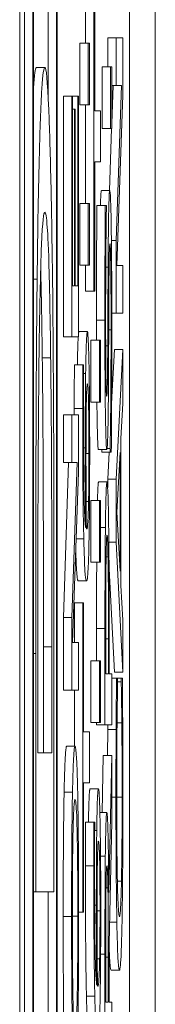
# Model space of a CAD drawing. Units: inches. Extents: x 0.1 to 10.9, y 0.1 to 8.4.
# Drawn here: x 5.9 to 5.9, y 4.6 to 4.7 of the extents above; entities that cross this region are included whole.
import ezdxf

# ---------------------------------------------------------------- set-up
doc = ezdxf.new("R2010")
doc.units = ezdxf.units.IN
doc.header["$MEASUREMENT"] = 0
doc.layers.add('Visible (ANSI)', color=7, linetype='Continuous', lineweight=5)
doc.layers.add('Visible Narrow (ANSI)', color=7, linetype='Continuous', lineweight=5)

msp = doc.modelspace()

# ---------------------------------------------------------------- linework, layer by layer
at = {"layer": 'Visible (ANSI)'}
for p, q in [((5.909418, 4.958396), (5.909418, 4.302146)), ((5.909542, 4.444266), (5.909542, 4.948142)), ((5.909761, 4.948142), (5.909761, 4.444266)), ((5.91039, 4.444266), (5.91039, 4.948142)), ((5.909775, 4.445121), (5.909775, 4.947287)), ((5.910376, 4.947287), (5.910376, 4.445121)), ((5.912281, 4.619401), (5.912281, 4.857779)), ((5.910157, 4.650431), (5.910157, 4.665488)), ((5.911133, 4.651785), (5.911133, 4.653391)), ((5.911352, 4.653391), (5.911352, 4.645302)), ((5.911373, 4.650015), (5.911373, 4.653391)), ((5.910986, 4.65017), (5.910986, 4.651785)), ((5.910986, 4.651785), (5.911205, 4.651785)), ((5.911238, 4.651785), (5.911205, 4.651785)), ((5.911205, 4.651785), (5.911205, 4.65017)), ((5.911238, 4.65017), (5.911238, 4.651785)), ((5.911712, 4.651165), (5.911712, 4.651923)), ((5.911712, 4.651923), (5.91193, 4.651923)), ((5.912106, 4.651923), (5.91193, 4.651923)), ((5.91193, 4.651923), (5.91193, 4.650676)), ((5.912106, 4.650423), (5.912106, 4.651923)), ((5.909854, 4.651151), (5.910073, 4.651151)), ((5.911564, 4.64955), (5.911564, 4.651165)), ((5.911564, 4.651165), (5.911783, 4.651165)), ((5.911817, 4.651165), (5.911783, 4.651165)), ((5.911783, 4.651165), (5.911783, 4.64955)), ((5.911817, 4.64955), (5.911817, 4.651165)), ((5.911817, 4.649689), (5.911851, 4.650676)), ((5.911817, 4.650676), (5.91193, 4.650676)), ((5.91193, 4.650676), (5.912069, 4.650676)), ((5.912069, 4.650676), (5.91193, 4.646623)), ((5.910555, 4.644103), (5.910555, 4.650398)), ((5.910555, 4.650398), (5.910774, 4.650398)), ((5.910794, 4.650398), (5.910774, 4.650398)), ((5.910774, 4.650398), (5.910774, 4.644103)), ((5.910794, 4.64544), (5.910794, 4.650398)), ((5.910794, 4.650398), (5.910929, 4.650398)), ((5.910949, 4.650398), (5.910929, 4.650398)), ((5.910929, 4.650398), (5.910929, 4.64544)), ((5.910949, 4.644103), (5.910949, 4.650398)), ((5.911954, 4.645971), (5.912106, 4.650423)), ((5.910794, 4.650064), (5.910843, 4.650064)), ((5.910863, 4.650064), (5.910843, 4.650064)), ((5.910843, 4.650064), (5.910843, 4.64544)), ((5.910863, 4.64544), (5.910863, 4.650064)), ((5.910986, 4.65017), (5.911205, 4.65017)), ((5.911133, 4.647593), (5.911133, 4.65017)), ((5.911205, 4.65017), (5.911238, 4.65017)), ((5.911528, 4.650015), (5.911373, 4.650015)), ((5.911528, 4.648678), (5.911528, 4.650015)), ((5.911564, 4.64955), (5.911783, 4.64955)), ((5.911756, 4.647928), (5.911812, 4.64955)), ((5.911783, 4.64955), (5.911817, 4.64955)), ((5.911373, 4.645302), (5.911373, 4.648678)), ((5.911373, 4.648678), (5.911528, 4.648678)), ((5.911548, 4.647928), (5.911767, 4.647928)), ((5.910986, 4.645979), (5.910986, 4.647593)), ((5.910986, 4.647593), (5.911205, 4.647593)), ((5.911238, 4.647593), (5.911205, 4.647593)), ((5.911205, 4.647593), (5.911205, 4.645979)), ((5.911238, 4.645979), (5.911238, 4.647593)), ((5.911431, 4.647536), (5.911649, 4.647536)), ((5.911677, 4.647536), (5.911649, 4.647536)), ((5.911677, 4.647438), (5.911677, 4.647536)), ((5.911809, 4.646623), (5.91193, 4.646623)), ((5.91193, 4.646623), (5.91193, 4.644723)), ((5.910986, 4.645979), (5.911205, 4.645979)), ((5.911133, 4.645302), (5.911133, 4.645979)), ((5.911205, 4.645979), (5.911238, 4.645979)), ((5.912106, 4.645971), (5.911954, 4.645971)), ((5.912106, 4.644723), (5.912106, 4.645971)), ((5.910843, 4.64544), (5.910794, 4.64544)), ((5.910929, 4.64544), (5.910863, 4.64544)), ((5.911133, 4.645302), (5.911352, 4.645302)), ((5.911352, 4.645302), (5.911373, 4.645302)), ((5.91182, 4.644723), (5.91193, 4.644723)), ((5.91193, 4.644723), (5.912106, 4.644723)), ((5.910555, 4.644103), (5.910774, 4.644103)), ((5.910774, 4.644103), (5.910949, 4.644103)), ((5.910963, 4.644242), (5.911182, 4.644242)), ((5.911275, 4.642399), (5.911275, 4.644013)), ((5.911275, 4.644013), (5.911494, 4.644013)), ((5.911528, 4.644013), (5.911494, 4.644013)), ((5.911494, 4.644013), (5.911494, 4.642399)), ((5.911528, 4.642399), (5.911528, 4.644013)), ((5.911815, 4.642376), (5.911887, 4.643769)), ((5.911887, 4.643769), (5.912106, 4.643769)), ((5.912106, 4.643769), (5.91193, 4.640377)), ((5.912106, 4.642358), (5.912106, 4.643769)), ((5.910006, 4.643551), (5.910224, 4.643551)), ((5.910843, 4.643369), (5.911062, 4.643369)), ((5.911085, 4.643369), (5.911062, 4.643369)), ((5.911085, 4.643312), (5.911085, 4.643369)), ((5.911275, 4.642399), (5.911494, 4.642399)), ((5.911494, 4.642399), (5.911528, 4.642399)), ((5.912057, 4.641445), (5.912106, 4.642358)), ((5.910555, 4.640817), (5.910555, 4.642065)), ((5.910555, 4.642065), (5.910774, 4.642065)), ((5.910949, 4.642065), (5.910774, 4.642065)), ((5.910774, 4.642065), (5.910774, 4.640817)), ((5.910949, 4.640564), (5.910949, 4.642065)), ((5.912057, 4.637604), (5.912057, 4.641445)), ((5.91147, 4.641159), (5.911688, 4.641159)), ((5.911558, 4.641086), (5.911558, 4.641159)), ((5.911696, 4.641184), (5.911777, 4.641184)), ((5.911777, 4.641184), (5.911777, 4.641086)), ((5.911558, 4.641086), (5.911777, 4.641086)), ((5.911712, 4.640377), (5.911748, 4.641086)), ((5.911777, 4.641086), (5.911806, 4.641086)), ((5.911954, 4.63952), (5.912037, 4.641078)), ((5.912037, 4.641078), (5.912037, 4.637971)), ((5.910555, 4.636764), (5.910694, 4.640817)), ((5.910555, 4.640817), (5.910774, 4.640817)), ((5.910774, 4.640817), (5.910913, 4.640817)), ((5.910913, 4.640817), (5.910774, 4.636764)), ((5.910798, 4.636112), (5.910949, 4.640564)), ((5.911475, 4.640311), (5.911694, 4.640311)), ((5.911712, 4.640163), (5.911712, 4.640377)), ((5.911712, 4.640377), (5.91193, 4.640377)), ((5.91193, 4.640377), (5.91193, 4.638729)), ((5.911275, 4.638208), (5.911275, 4.639822)), ((5.911275, 4.639822), (5.911494, 4.639822)), ((5.911528, 4.639822), (5.911494, 4.639822)), ((5.911494, 4.639822), (5.911494, 4.638208)), ((5.911528, 4.638208), (5.911528, 4.639822)), ((5.912037, 4.637971), (5.911954, 4.63952)), ((5.911742, 4.638729), (5.91193, 4.638729)), ((5.91193, 4.638729), (5.912106, 4.635337)), ((5.91167, 4.638346), (5.911721, 4.638346)), ((5.911275, 4.638208), (5.911494, 4.638208)), ((5.911494, 4.638208), (5.911528, 4.638208)), ((5.911887, 4.635337), (5.911748, 4.638032)), ((5.910943, 4.637718), (5.911161, 4.637718)), ((5.912106, 4.636691), (5.912057, 4.637604)), ((5.910844, 4.636112), (5.910844, 4.637147)), ((5.910844, 4.637147), (5.911063, 4.637147)), ((5.911084, 4.637147), (5.911063, 4.637147)), ((5.911063, 4.637147), (5.911063, 4.629058)), ((5.911084, 4.633772), (5.911084, 4.637147)), ((5.910555, 4.634864), (5.910555, 4.636764)), ((5.910555, 4.636764), (5.910774, 4.636764)), ((5.910774, 4.636764), (5.910774, 4.634864)), ((5.912106, 4.635337), (5.912106, 4.636691)), ((5.911422, 4.635631), (5.911422, 4.636479)), ((5.911641, 4.636479), (5.911641, 4.633951)), ((5.911661, 4.635288), (5.911661, 4.636397)), ((5.911751, 4.635288), (5.911751, 4.636422)), ((5.910949, 4.636112), (5.910798, 4.636112)), ((5.910949, 4.634864), (5.910949, 4.636112)), ((5.911731, 4.636202), (5.911731, 4.635288)), ((5.909834, 4.635817), (5.909834, 4.629591)), ((5.909889, 4.633225), (5.909889, 4.635994)), ((5.910037, 4.633225), (5.910037, 4.635994)), ((5.910256, 4.635994), (5.910256, 4.633225)), ((5.910311, 4.629591), (5.910311, 4.635884)), ((5.911275, 4.634016), (5.911275, 4.635631)), ((5.911275, 4.635631), (5.911494, 4.635631)), ((5.911528, 4.635631), (5.911494, 4.635631)), ((5.911494, 4.635631), (5.911494, 4.634016)), ((5.911528, 4.634016), (5.911528, 4.635631)), ((5.911731, 4.635288), (5.911661, 4.635288)), ((5.911817, 4.635288), (5.911751, 4.635288)), ((5.911817, 4.633951), (5.911817, 4.635288)), ((5.911887, 4.635337), (5.912106, 4.635337)), ((5.911817, 4.635174), (5.911942, 4.635174)), ((5.91197, 4.635174), (5.911942, 4.635174)), ((5.91197, 4.635068), (5.91197, 4.635174)), ((5.91197, 4.635174), (5.912066, 4.635174)), ((5.91197, 4.635076), (5.912066, 4.635076)), ((5.912094, 4.635174), (5.912066, 4.635174)), ((5.912066, 4.635174), (5.912066, 4.635076)), ((5.910555, 4.634864), (5.910774, 4.634864)), ((5.910774, 4.634864), (5.910949, 4.634864)), ((5.910844, 4.633396), (5.910844, 4.634864)), ((5.911275, 4.634016), (5.911494, 4.634016)), ((5.911422, 4.633951), (5.911422, 4.634016)), ((5.911422, 4.633951), (5.911641, 4.633951)), ((5.911494, 4.634016), (5.911528, 4.634016)), ((5.911641, 4.633951), (5.911817, 4.633951)), ((5.911956, 4.634008), (5.91208, 4.634008)), ((5.911238, 4.633772), (5.911084, 4.633772)), ((5.911238, 4.632434), (5.911238, 4.633772)), ((5.911713, 4.633837), (5.911932, 4.633837)), ((5.910256, 4.633225), (5.909889, 4.633225)), ((5.910643, 4.633396), (5.910861, 4.633396)), ((5.911566, 4.63166), (5.911598, 4.633152)), ((5.911598, 4.633152), (5.911817, 4.633152)), ((5.911817, 4.633152), (5.91174, 4.629572)), ((5.911817, 4.631415), (5.911817, 4.633152)), ((5.911084, 4.629058), (5.911084, 4.632434)), ((5.911084, 4.632434), (5.911238, 4.632434)), ((5.910575, 4.63219), (5.910794, 4.63219)), ((5.911252, 4.632279), (5.911471, 4.632279)), ((5.911508, 4.63166), (5.911689, 4.63166)), ((5.911132, 4.631407), (5.911351, 4.631407)), ((5.911374, 4.631407), (5.911351, 4.631407)), ((5.911374, 4.63135), (5.911374, 4.631407)), ((5.911747, 4.628235), (5.911817, 4.631415)), ((5.909775, 4.629591), (5.909834, 4.629591)), ((5.909834, 4.629591), (5.910311, 4.629591)), ((5.910157, 4.625082), (5.910157, 4.629591)), ((5.911668, 4.629694), (5.911718, 4.629694)), ((5.910953, 4.629058), (5.911063, 4.629058)), ((5.911063, 4.629058), (5.911084, 4.629058)), ((5.911661, 4.626702), (5.911661, 4.628031)), ((5.911747, 4.626702), (5.911747, 4.628235)), ((5.911641, 4.627958), (5.911641, 4.625364)), ((5.911727, 4.627876), (5.911727, 4.626702)), ((5.9118, 4.627542), (5.912018, 4.627542)), ((5.911727, 4.626702), (5.911661, 4.626702)), ((5.911817, 4.626702), (5.911747, 4.626702)), ((5.911817, 4.625364), (5.911817, 4.626702))]:
    msp.add_line(p, q, dxfattribs=at)
for points in [[(5.909775, 4.650597), (5.909811, 4.651151), (5.909854, 4.651151)], [(5.911523, 4.647536), (5.911533, 4.647928), (5.911548, 4.647928)], [(5.911419, 4.644544), (5.911419, 4.645392), (5.911425, 4.646892), (5.911431, 4.647536)], [(5.910006, 4.643551), (5.909989, 4.644981), (5.909964, 4.645875)], [(5.91142, 4.644013), (5.911419, 4.644269), (5.911419, 4.644544)], [(5.910949, 4.644181), (5.910956, 4.644242), (5.910963, 4.644242)], [(5.910037, 4.635994), (5.910037, 4.63841), (5.910024, 4.642066), (5.910006, 4.643551)], [(5.910841, 4.642228), (5.910841, 4.642562), (5.910842, 4.643149), (5.910843, 4.643369)], [(5.910841, 4.642065), (5.910841, 4.642145), (5.910841, 4.642228)], [(5.911713, 4.633837), (5.911713, 4.633894), (5.911714, 4.633951)], [(5.91171, 4.633152), (5.911711, 4.633519), (5.911713, 4.633837)], [(5.910575, 4.63219), (5.910587, 4.63276), (5.910621, 4.633396), (5.910643, 4.633396)], [(5.910551, 4.628944), (5.910551, 4.629972), (5.910564, 4.631619), (5.910575, 4.63219)], [(5.91113, 4.630265), (5.91113, 4.6306), (5.911131, 4.631187), (5.911132, 4.631407)], [(5.911158, 4.626857), (5.911145, 4.627403), (5.91113, 4.629132), (5.91113, 4.630265)], [(5.910575, 4.625707), (5.910563, 4.626294), (5.910551, 4.627933), (5.910551, 4.628944)], [(5.911232, 4.625756), (5.911209, 4.625756), (5.911172, 4.626294), (5.911158, 4.626857)]]:
    msp.add_open_spline(points, degree=2, dxfattribs=at)
for points, degree, knots in [([(5.910073, 4.651151), (5.910046, 4.651151), (5.910019, 4.650991), (5.909965, 4.650134), (5.909944, 4.649487), (5.909906, 4.648034), (5.909887, 4.646931), (5.909872, 4.645611)], 3, [-0.1231339, -0.1231339, -0.1231339, -0.1231339, -0.091147, -0.091147, -0.0551975, -0.0551975, 0, 0, 0, 0]), ([(5.910273, 4.645567), (5.910261, 4.646555), (5.910248, 4.647415), (5.910213, 4.648989), (5.910193, 4.649615), (5.910142, 4.650822), (5.910108, 4.651151), (5.910073, 4.651151)], 3, [-0.1451977, -0.1451977, -0.1451977, -0.1451977, -0.1099396, -0.1099396, -0.0701709, -0.0701709, 0, 0, 0, 0]), ([(5.911767, 4.647928), (5.911762, 4.647928), (5.911758, 4.647904), (5.91175, 4.647797), (5.911747, 4.647719), (5.911738, 4.64743), (5.911734, 4.647211), (5.911728, 4.646715), (5.911724, 4.646324), (5.911722, 4.64593)], 3, [-0.0313374, -0.0313374, -0.0313374, -0.0313374, -0.02642581, -0.02642581, -0.02188649, -0.02188649, -0.01436258, -0.01436258, 0, 0, 0, 0]), ([(5.911804, 4.647014), (5.911802, 4.647164), (5.911799, 4.647296), (5.911793, 4.647529), (5.91179, 4.647625), (5.91178, 4.64785), (5.911773, 4.647928), (5.911767, 4.647928)], 3, [-0.02804177, -0.02804177, -0.02804177, -0.02804177, -0.02089876, -0.02089876, -0.013558, -0.013558, 0, 0, 0, 0]), ([(5.909917, 4.643218), (5.909925, 4.643958), (5.909935, 4.644611), (5.909958, 4.645736), (5.909972, 4.646176), (5.910013, 4.647141), (5.910043, 4.647362), (5.910072, 4.647362)], 3, [-0.1190483, -0.1190483, -0.1190483, -0.1190483, -0.088938, -0.088938, -0.0583178, -0.0583178, 0, 0, 0, 0]), ([(5.910072, 4.647362), (5.910093, 4.647362), (5.910116, 4.647256), (5.91015, 4.646769), (5.910168, 4.646428), (5.910201, 4.645177), (5.910214, 4.644436), (5.910224, 4.643551)], 3, [-0.1436672, -0.1436672, -0.1436672, -0.1436672, -0.0794133, -0.0794133, -0.0371837, -0.0371837, 0, 0, 0, 0]), ([(5.911649, 4.647536), (5.911646, 4.647092), (5.911643, 4.646625), (5.91164, 4.64582), (5.911638, 4.645283), (5.911638, 4.644544)], 3, [-0.06445282, -0.06445282, -0.06445282, -0.06445282, -0.02577437, -0.02577437, 0, 0, 0, 0]), ([(5.911658, 4.644633), (5.911658, 4.644916), (5.911659, 4.645197), (5.911661, 4.645831), (5.911663, 4.646102), (5.911668, 4.646692), (5.911672, 4.6471), (5.911677, 4.647438)], 3, [-0.02762273, -0.02762273, -0.02762273, -0.02762273, -0.02254145, -0.02254145, -0.01597759, -0.01597759, 0, 0, 0, 0]), ([(5.91182, 4.644389), (5.91182, 4.644931), (5.911819, 4.645468), (5.911814, 4.646126), (5.911811, 4.646558), (5.911804, 4.647014)], 3, [-0.06931962, -0.06931962, -0.06931962, -0.06931962, -0.02155221, -0.02155221, 0, 0, 0, 0]), ([(5.911743, 4.645294), (5.911744, 4.645464), (5.911745, 4.645633), (5.911748, 4.645922), (5.91175, 4.646046), (5.911753, 4.646237), (5.911755, 4.646342), (5.911763, 4.646503), (5.911766, 4.646533), (5.91177, 4.646533)], 3, [-0.03518324, -0.03518324, -0.03518324, -0.03518324, -0.02439831, -0.02439831, -0.01515918, -0.01515918, -0.00779135, -0.00779135, 0, 0, 0, 0]), ([(5.91177, 4.646533), (5.911772, 4.646533), (5.911775, 4.646522), (5.911779, 4.646472), (5.911781, 4.646436), (5.911786, 4.646301), (5.911788, 4.64618), (5.911793, 4.645897), (5.911795, 4.645707), (5.911799, 4.645064), (5.9118, 4.644666), (5.9118, 4.644291)], 3, [-0.04932167, -0.04932167, -0.04932167, -0.04932167, -0.04210895, -0.04210895, -0.03531278, -0.03531278, -0.02367223, -0.02367223, -0.01306557, -0.01306557, 0, 0, 0, 0]), ([(5.911722, 4.64593), (5.911721, 4.645607), (5.911719, 4.645232), (5.911717, 4.644796), (5.911715, 4.644293), (5.911713, 4.643867)], 3, [-0.06067388, -0.06067388, -0.06067388, -0.06067388, -0.0153778, -0.0153778, 0, 0, 0, 0]), ([(5.909872, 4.645611), (5.909859, 4.644477), (5.90985, 4.643179), (5.909841, 4.641172), (5.909834, 4.639498), (5.909834, 4.635817)], 3, [-0.3704523, -0.3704523, -0.3704523, -0.3704523, -0.1282091, -0.1282091, 0, 0, 0, 0]), ([(5.910311, 4.635884), (5.910311, 4.637612), (5.91031, 4.639641), (5.910301, 4.642114), (5.910294, 4.643642), (5.910273, 4.645567)], 3, [-0.2547628, -0.2547628, -0.2547628, -0.2547628, -0.0791781, -0.0791781, 0, 0, 0, 0]), ([(5.911735, 4.643475), (5.911737, 4.643779), (5.911738, 4.644134), (5.911741, 4.644727), (5.911742, 4.645011), (5.911743, 4.645294)], 3, [-0.02120746, -0.02120746, -0.02120746, -0.02120746, -0.0102194, -0.0102194, 0, 0, 0, 0]), ([(5.911638, 4.644544), (5.911638, 4.64425), (5.911638, 4.643956), (5.91164, 4.643401), (5.911642, 4.643143), (5.911647, 4.642426), (5.911652, 4.642106), (5.91166, 4.641669), (5.911665, 4.641484), (5.911676, 4.64122), (5.911682, 4.641159), (5.911688, 4.641159)], 3, [-0.04572583, -0.04572583, -0.04572583, -0.04572583, -0.03981477, -0.03981477, -0.03434637, -0.03434637, -0.02397235, -0.02397235, -0.01240036, -0.01240036, 0, 0, 0, 0]), ([(5.911686, 4.642554), (5.911684, 4.642554), (5.911682, 4.642563), (5.911679, 4.642601), (5.911677, 4.642629), (5.911673, 4.64274), (5.91167, 4.642846), (5.911666, 4.643123), (5.911663, 4.643322), (5.911659, 4.643924), (5.911658, 4.644281), (5.911658, 4.644633)], 3, [-0.04198899, -0.04198899, -0.04198899, -0.04198899, -0.03680493, -0.03680493, -0.03187308, -0.03187308, -0.02252497, -0.02252497, -0.01225465, -0.01225465, 0, 0, 0, 0]), ([(5.9118, 4.644291), (5.9118, 4.643735), (5.911797, 4.643194), (5.911791, 4.64233), (5.911786, 4.641766), (5.911777, 4.641184)], 3, [-0.06855278, -0.06855278, -0.06855278, -0.06855278, -0.02778097, -0.02778097, 0, 0, 0, 0]), ([(5.911806, 4.641086), (5.91181, 4.641551), (5.911813, 4.642034), (5.911817, 4.642747), (5.91182, 4.643321), (5.91182, 4.644389)], 3, [-0.1216694, -0.1216694, -0.1216694, -0.1216694, -0.037186, -0.037186, 0, 0, 0, 0]), ([(5.910921, 4.643369), (5.910928, 4.64376), (5.91094, 4.644049), (5.910943, 4.644103)], 2, [0.209864, 0.209864, 0.209864, 1, 1.282259, 1.282259, 1.282259]), ([(5.911182, 4.644242), (5.911176, 4.644242), (5.91117, 4.644211), (5.911157, 4.644038), (5.911152, 4.643899), (5.911145, 4.643642), (5.91114, 4.643419), (5.911137, 4.643149)], 3, [-0.02233788, -0.02233788, -0.02233788, -0.02233788, -0.01766704, -0.01766704, -0.01176821, -0.01176821, 0, 0, 0, 0]), ([(5.911226, 4.643296), (5.911223, 4.643443), (5.91122, 4.643572), (5.911214, 4.643804), (5.91121, 4.643903), (5.911202, 4.644085), (5.911194, 4.644242), (5.911182, 4.644242)], 3, [-0.06312853, -0.06312853, -0.06312853, -0.06312853, -0.04438511, -0.04438511, -0.02436859, -0.02436859, 0, 0, 0, 0]), ([(5.911713, 4.643867), (5.911712, 4.643684), (5.911711, 4.643504), (5.911708, 4.643191), (5.911706, 4.643055), (5.911703, 4.642847), (5.9117, 4.642743), (5.911694, 4.642584), (5.91169, 4.642554), (5.911686, 4.642554)], 3, [-0.03495865, -0.03495865, -0.03495865, -0.03495865, -0.02433458, -0.02433458, -0.01494851, -0.01494851, -0.00765231, -0.00765231, 0, 0, 0, 0]), ([(5.910224, 4.643551), (5.91023, 4.643057), (5.910236, 4.642534), (5.910246, 4.641201), (5.910248, 4.640546), (5.910254, 4.638869), (5.910256, 4.637392), (5.910256, 4.635994)], 3, [-0.06741181, -0.06741181, -0.06741181, -0.06741181, -0.0596287, -0.0596287, -0.0486799, -0.0486799, 0, 0, 0, 0]), ([(5.911062, 4.643369), (5.911061, 4.643205), (5.91106, 4.643027), (5.91106, 4.642749), (5.91106, 4.642539), (5.91106, 4.642228)], 3, [-0.02832622, -0.02832622, -0.02832622, -0.02832622, -0.01084541, -0.01084541, 0, 0, 0, 0]), ([(5.91108, 4.642048), (5.91108, 4.642426), (5.911081, 4.642679), (5.911082, 4.642971), (5.911083, 4.643167), (5.911085, 4.643312)], 3, [-0.008911419, -0.008911419, -0.008911419, -0.008911419, -0.005719794, -0.005719794, 0, 0, 0, 0]), ([(5.911242, 4.641045), (5.911242, 4.641263), (5.911242, 4.64148), (5.91124, 4.641897), (5.911239, 4.642094), (5.911236, 4.64258), (5.911232, 4.642938), (5.911226, 4.643296)], 3, [-0.0416685, -0.0416685, -0.0416685, -0.0416685, -0.02951651, -0.02951651, -0.01795353, -0.01795353, 0, 0, 0, 0]), ([(5.91172, 4.641812), (5.911724, 4.642024), (5.911727, 4.642267), (5.911731, 4.64268), (5.911733, 4.64298), (5.911735, 4.643475)], 3, [-0.05320224, -0.05320224, -0.05320224, -0.05320224, -0.01785115, -0.01785115, 0, 0, 0, 0]), ([(5.909889, 4.635994), (5.909889, 4.638178), (5.909893, 4.63943), (5.9099, 4.641206), (5.909907, 4.642244), (5.909917, 4.643218)], 3, [-0.06357095, -0.06357095, -0.06357095, -0.06357095, -0.03941457, -0.03941457, 0, 0, 0, 0]), ([(5.911137, 4.643149), (5.911133, 4.642874), (5.91113, 4.64256), (5.911127, 4.642038), (5.911126, 4.64172), (5.911126, 4.6412)], 3, [-0.04986454, -0.04986454, -0.04986454, -0.04986454, -0.01809599, -0.01809599, 0, 0, 0, 0]), ([(5.911152, 4.642187), (5.911154, 4.642304), (5.911155, 4.642408), (5.91116, 4.642603), (5.911163, 4.642668), (5.91117, 4.642829), (5.911176, 4.642872), (5.911183, 4.642872)], 3, [-0.02091594, -0.02091594, -0.02091594, -0.02091594, -0.01721816, -0.01721816, -0.0128178, -0.0128178, 0, 0, 0, 0]), ([(5.911183, 4.642872), (5.91119, 4.642872), (5.911198, 4.642815), (5.911208, 4.642577), (5.911211, 4.642459), (5.911217, 4.64212), (5.911219, 4.641949), (5.911222, 4.641532), (5.911223, 4.641295), (5.911223, 4.641053)], 3, [-0.04287363, -0.04287363, -0.04287363, -0.04287363, -0.02494619, -0.02494619, -0.01570571, -0.01570571, -0.00840861, -0.00840861, 0, 0, 0, 0]), ([(5.91106, 4.642228), (5.91106, 4.641804), (5.91106, 4.641379), (5.911064, 4.640511), (5.911067, 4.640169), (5.911075, 4.639474), (5.911081, 4.639112), (5.911088, 4.638819)], 3, [-0.03813072, -0.03813072, -0.03813072, -0.03813072, -0.02843046, -0.02843046, -0.0176046, -0.0176046, 0, 0, 0, 0]), ([(5.91147, 4.641159), (5.911448, 4.641159), (5.911432, 4.642251), (5.91143, 4.642399)], 2, [0, 0, 0, 1, 1.143908, 1.143908, 1.143908]), ([(5.911139, 4.639105), (5.911128, 4.639155), (5.911118, 4.639271), (5.911102, 4.639689), (5.911097, 4.639907), (5.911089, 4.64036), (5.911086, 4.640627), (5.911081, 4.641286), (5.91108, 4.641665), (5.91108, 4.642048)], 3, [-0.0493907, -0.0493907, -0.0493907, -0.0493907, -0.03551086, -0.03551086, -0.02479093, -0.02479093, -0.01336797, -0.01336797, 0, 0, 0, 0]), ([(5.911146, 4.640899), (5.911146, 4.641224), (5.911147, 4.641507), (5.911148, 4.641867), (5.91115, 4.642035), (5.911152, 4.642187)], 3, [-0.01298687, -0.01298687, -0.01298687, -0.01298687, -0.00673089, -0.00673089, 0, 0, 0, 0]), ([(5.911688, 4.641159), (5.911698, 4.641159), (5.911703, 4.641268), (5.911711, 4.641445), (5.911716, 4.641602), (5.91172, 4.641812)], 3, [-0.01710724, -0.01710724, -0.01710724, -0.01710724, -0.0107456, -0.0107456, 0, 0, 0, 0]), ([(5.911126, 4.6412), (5.911126, 4.640821), (5.911127, 4.640447), (5.911131, 4.639918), (5.911133, 4.639559), (5.911139, 4.639105)], 3, [-0.05883111, -0.05883111, -0.05883111, -0.05883111, -0.01927548, -0.01927548, 0, 0, 0, 0]), ([(5.911223, 4.641053), (5.911223, 4.640925), (5.911223, 4.640798), (5.911222, 4.64058), (5.911221, 4.640448), (5.911218, 4.640118), (5.911216, 4.639945), (5.911213, 4.639798)], 3, [-0.01978862, -0.01978862, -0.01978862, -0.01978862, -0.01280714, -0.01280714, -0.00769339, -0.00769339, 0, 0, 0, 0]), ([(5.911226, 4.638827), (5.911229, 4.638966), (5.911231, 4.639118), (5.911235, 4.639449), (5.911237, 4.639624), (5.91124, 4.640077), (5.911242, 4.640476), (5.911242, 4.641045)], 3, [-0.04762269, -0.04762269, -0.04762269, -0.04762269, -0.03361314, -0.03361314, -0.01982313, -0.01982313, 0, 0, 0, 0]), ([(5.911155, 4.639105), (5.911151, 4.639483), (5.911149, 4.639787), (5.911147, 4.640279), (5.911146, 4.640585), (5.911146, 4.640899)], 3, [-0.01799668, -0.01799668, -0.01799668, -0.01799668, -0.01091085, -0.01091085, 0, 0, 0, 0]), ([(5.911446, 4.639822), (5.911448, 4.639915), (5.911461, 4.640311), (5.911475, 4.640311)], 2, [0.754038, 0.754038, 0.754038, 1, 2, 2, 2]), ([(5.911694, 4.640311), (5.911689, 4.640311), (5.911683, 4.64028), (5.911675, 4.640148), (5.91167, 4.640057), (5.91166, 4.639673), (5.911656, 4.639418), (5.911652, 4.639113)], 3, [-0.04178371, -0.04178371, -0.04178371, -0.04178371, -0.02451314, -0.02451314, -0.01285192, -0.01285192, 0, 0, 0, 0]), ([(5.911733, 4.639431), (5.911731, 4.639571), (5.911728, 4.639694), (5.911722, 4.639912), (5.911719, 4.640004), (5.91171, 4.640197), (5.911703, 4.640311), (5.911694, 4.640311)], 3, [-0.04134993, -0.04134993, -0.04134993, -0.04134993, -0.03011102, -0.03011102, -0.0184159, -0.0184159, 0, 0, 0, 0]), ([(5.911213, 4.639798), (5.911211, 4.639685), (5.911208, 4.639592), (5.911202, 4.639401), (5.911198, 4.639324), (5.911187, 4.639128), (5.911177, 4.63908), (5.911167, 4.63908)], 3, [-0.02935853, -0.02935853, -0.02935853, -0.02935853, -0.02578323, -0.02578323, -0.02054486, -0.02054486, 0, 0, 0, 0]), ([(5.911751, 4.636422), (5.911751, 4.63744), (5.911748, 4.637993), (5.911743, 4.638724), (5.911739, 4.639103), (5.911733, 4.639431)], 3, [-0.02751501, -0.02751501, -0.02751501, -0.02751501, -0.01601935, -0.01601935, 0, 0, 0, 0]), ([(5.911167, 4.63908), (5.911163, 4.63908), (5.911161, 4.639086), (5.911159, 4.639094), (5.911157, 4.639099), (5.911155, 4.639105)], 3, [-0.004592482, -0.004592482, -0.004592482, -0.004592482, -0.003315946, -0.003315946, 0, 0, 0, 0]), ([(5.911652, 4.639113), (5.911648, 4.638777), (5.911645, 4.638402), (5.911642, 4.637674), (5.911641, 4.637197), (5.911641, 4.636479)], 3, [-0.05526656, -0.05526656, -0.05526656, -0.05526656, -0.02501733, -0.02501733, 0, 0, 0, 0]), ([(5.911668, 4.638191), (5.91167, 4.638321), (5.911671, 4.638438), (5.911676, 4.638635), (5.911678, 4.638712), (5.911685, 4.638877), (5.91169, 4.638917), (5.911695, 4.638917)], 3, [-0.02070659, -0.02070659, -0.02070659, -0.02070659, -0.01524589, -0.01524589, -0.00985546, -0.00985546, 0, 0, 0, 0]), ([(5.911695, 4.638917), (5.911702, 4.638917), (5.911707, 4.638844), (5.911714, 4.638669), (5.911718, 4.638524), (5.911721, 4.638346)], 3, [-0.0159614, -0.0159614, -0.0159614, -0.0159614, -0.00873631, -0.00873631, 0, 0, 0, 0]), ([(5.911088, 4.638819), (5.911098, 4.638421), (5.911108, 4.638156), (5.911129, 4.637855), (5.911142, 4.637718), (5.911161, 4.637718)], 3, [-0.08622611, -0.08622611, -0.08622611, -0.08622611, -0.03800279, -0.03800279, 0, 0, 0, 0]), ([(5.911161, 4.637718), (5.91117, 4.637718), (5.91118, 4.637751), (5.911198, 4.637943), (5.911205, 4.638087), (5.911216, 4.638365), (5.911221, 4.638566), (5.911226, 4.638827)], 3, [-0.03314304, -0.03314304, -0.03314304, -0.03314304, -0.02363696, -0.02363696, -0.01318677, -0.01318677, 0, 0, 0, 0]), ([(5.910943, 4.637718), (5.91092, 4.637718), (5.910889, 4.638169), (5.910879, 4.638484)], 2, [0, 0, 0, 1, 1.674627, 1.674627, 1.674627]), ([(5.911721, 4.638346), (5.911723, 4.638237), (5.911724, 4.638114), (5.911728, 4.637787), (5.911729, 4.637612), (5.911731, 4.637135), (5.911731, 4.63666), (5.911731, 4.636202)], 3, [-0.02266652, -0.02266652, -0.02266652, -0.02266652, -0.01984777, -0.01984777, -0.01596461, -0.01596461, 0, 0, 0, 0]), ([(5.911422, 4.636479), (5.911422, 4.637376), (5.911425, 4.638108), (5.911426, 4.638208)], 2, [0, 0, 0, 1, 1.165541, 1.165541, 1.165541]), ([(5.911661, 4.636397), (5.911661, 4.636685), (5.911662, 4.637147), (5.911664, 4.637764), (5.911666, 4.637989), (5.911668, 4.638191)], 3, [-0.02205925, -0.02205925, -0.02205925, -0.02205925, -0.00848338, -0.00848338, 0, 0, 0, 0]), ([(5.911942, 4.635174), (5.91194, 4.634954), (5.911938, 4.63473), (5.911935, 4.634385), (5.911933, 4.634142), (5.911932, 4.633837)], 3, [-0.03302223, -0.03302223, -0.03302223, -0.03302223, -0.01117041, -0.01117041, 0, 0, 0, 0]), ([(5.911955, 4.633935), (5.911958, 4.634168), (5.91196, 4.634405), (5.911966, 4.634766), (5.911968, 4.63492), (5.91197, 4.635068)], 3, [-0.01628673, -0.01628673, -0.01628673, -0.01628673, -0.00698354, -0.00698354, 0, 0, 0, 0]), ([(5.912066, 4.635076), (5.912068, 4.634951), (5.912071, 4.634785), (5.912074, 4.634571), (5.912077, 4.634367), (5.91208, 4.634008)], 3, [-0.04029125, -0.04029125, -0.04029125, -0.04029125, -0.01445701, -0.01445701, 0, 0, 0, 0]), ([(5.912104, 4.633837), (5.912103, 4.634073), (5.912101, 4.634323), (5.912097, 4.634755), (5.912096, 4.634964), (5.912094, 4.635174)], 3, [-0.01669631, -0.01669631, -0.01669631, -0.01669631, -0.0080683, -0.0080683, 0, 0, 0, 0]), ([(5.91208, 4.634008), (5.912083, 4.633733), (5.912085, 4.633434), (5.912087, 4.63298), (5.912089, 4.632616), (5.912089, 4.632059)], 3, [-0.05803609, -0.05803609, -0.05803609, -0.05803609, -0.01938589, -0.01938589, 0, 0, 0, 0]), ([(5.911932, 4.633837), (5.91193, 4.63357), (5.911929, 4.633293), (5.911928, 4.632877), (5.911927, 4.63255), (5.911927, 4.632067)], 3, [-0.04974587, -0.04974587, -0.04974587, -0.04974587, -0.01681413, -0.01681413, 0, 0, 0, 0]), ([(5.911947, 4.632059), (5.911947, 4.632407), (5.911948, 4.632765), (5.91195, 4.63326), (5.911952, 4.633576), (5.911955, 4.633935)], 3, [-0.04386117, -0.04386117, -0.04386117, -0.04386117, -0.01429683, -0.01429683, 0, 0, 0, 0]), ([(5.912109, 4.632043), (5.912109, 4.632382), (5.912109, 4.632734), (5.912107, 4.633298), (5.912105, 4.63357), (5.912104, 4.633837)], 3, [-0.0200056, -0.0200056, -0.0200056, -0.0200056, -0.00980745, -0.00980745, 0, 0, 0, 0]), ([(5.910861, 4.633396), (5.910842, 4.633396), (5.910828, 4.6332), (5.910809, 4.632802), (5.910801, 4.632542), (5.910794, 4.63219)], 3, [-0.03968039, -0.03968039, -0.03968039, -0.03968039, -0.01890461, -0.01890461, 0, 0, 0, 0]), ([(5.910929, 4.63219), (5.910925, 4.632391), (5.910921, 4.632562), (5.910911, 4.632864), (5.910906, 4.632988), (5.910891, 4.633249), (5.910878, 4.633396), (5.910861, 4.633396)], 3, [-0.07344982, -0.07344982, -0.07344982, -0.07344982, -0.05443843, -0.05443843, -0.03392596, -0.03392596, 0, 0, 0, 0]), ([(5.910794, 4.63219), (5.91079, 4.631993), (5.910786, 4.631773), (5.91078, 4.631231), (5.910777, 4.630943), (5.910772, 4.630167), (5.91077, 4.62956), (5.91077, 4.628944)], 3, [-0.03566392, -0.03566392, -0.03566392, -0.03566392, -0.02929802, -0.02929802, -0.02145113, -0.02145113, 0, 0, 0, 0]), ([(5.910953, 4.628944), (5.910953, 4.629303), (5.910952, 4.629661), (5.91095, 4.63034), (5.910948, 4.630667), (5.910941, 4.631441), (5.910936, 4.631844), (5.910929, 4.63219)], 3, [-0.04252098, -0.04252098, -0.04252098, -0.04252098, -0.02994063, -0.02994063, -0.01818149, -0.01818149, 0, 0, 0, 0]), ([(5.91121, 4.631407), (5.911217, 4.631798), (5.911237, 4.632279), (5.911252, 4.632279)], 2, [0.209864, 0.209864, 0.209864, 1, 2, 2, 2]), ([(5.911471, 4.632279), (5.911465, 4.632279), (5.911459, 4.632249), (5.911446, 4.632076), (5.911441, 4.631936), (5.911434, 4.631679), (5.911429, 4.631457), (5.911426, 4.631187)], 3, [-0.02233788, -0.02233788, -0.02233788, -0.02233788, -0.01766704, -0.01766704, -0.01176821, -0.01176821, 0, 0, 0, 0]), ([(5.911515, 4.631333), (5.911512, 4.631481), (5.911509, 4.63161), (5.911503, 4.631841), (5.911499, 4.631941), (5.911491, 4.632122), (5.911483, 4.632279), (5.911471, 4.632279)], 3, [-0.06312853, -0.06312853, -0.06312853, -0.06312853, -0.04438511, -0.04438511, -0.02436859, -0.02436859, 0, 0, 0, 0]), ([(5.910808, 4.631178), (5.910816, 4.631534), (5.910826, 4.631704), (5.910841, 4.631945), (5.910851, 4.632002), (5.910861, 4.632002)], 3, [-0.0311325, -0.0311325, -0.0311325, -0.0311325, -0.02052502, -0.02052502, 0, 0, 0, 0]), ([(5.910861, 4.632002), (5.910869, 4.632002), (5.910877, 4.631973), (5.910891, 4.631831), (5.910897, 4.63173), (5.910911, 4.631361), (5.910916, 4.631104), (5.910924, 4.630673), (5.910927, 4.630397), (5.910932, 4.629724), (5.910933, 4.629342), (5.910933, 4.628952)], 3, [-0.04847345, -0.04847345, -0.04847345, -0.04847345, -0.04096741, -0.04096741, -0.03455596, -0.03455596, -0.02535223, -0.02535223, -0.01356157, -0.01356157, 0, 0, 0, 0]), ([(5.911927, 4.632067), (5.911927, 4.631713), (5.911928, 4.631359), (5.91193, 4.630686), (5.911932, 4.630375), (5.911939, 4.629583), (5.911944, 4.629159), (5.911951, 4.628797)], 3, [-0.04293455, -0.04293455, -0.04293455, -0.04293455, -0.03055561, -0.03055561, -0.01893221, -0.01893221, 0, 0, 0, 0]), ([(5.911965, 4.629833), (5.911962, 4.629985), (5.911959, 4.630155), (5.911954, 4.630528), (5.911952, 4.630727), (5.911948, 4.631296), (5.911947, 4.63167), (5.911947, 4.632059)], 3, [-0.02956902, -0.02956902, -0.02956902, -0.02956902, -0.02147544, -0.02147544, -0.01354753, -0.01354753, 0, 0, 0, 0]), ([(5.912089, 4.632059), (5.912089, 4.631828), (5.912088, 4.6316), (5.912086, 4.631111), (5.912085, 4.630895), (5.91208, 4.630398), (5.912076, 4.63011), (5.912071, 4.629866)], 3, [-0.02483229, -0.02483229, -0.02483229, -0.02483229, -0.01943975, -0.01943975, -0.0131305, -0.0131305, 0, 0, 0, 0]), ([(5.912086, 4.628806), (5.91209, 4.629004), (5.912093, 4.629223), (5.912099, 4.629706), (5.912101, 4.629964), (5.912106, 4.630658), (5.912109, 4.631248), (5.912109, 4.632043)], 3, [-0.06355233, -0.06355233, -0.06355233, -0.06355233, -0.04560179, -0.04560179, -0.02768592, -0.02768592, 0, 0, 0, 0]), ([(5.911689, 4.63166), (5.911684, 4.63166), (5.911679, 4.631631), (5.911671, 4.631501), (5.911667, 4.631413), (5.911658, 4.631049), (5.911654, 4.630806), (5.91165, 4.630518)], 3, [-0.03706122, -0.03706122, -0.03706122, -0.03706122, -0.02238727, -0.02238727, -0.01193096, -0.01193096, 0, 0, 0, 0]), ([(5.91174, 4.629572), (5.911739, 4.62982), (5.911737, 4.630058), (5.911732, 4.630493), (5.911729, 4.630687), (5.91172, 4.631204), (5.911714, 4.631363), (5.911704, 4.631596), (5.911696, 4.63166), (5.911689, 4.63166)], 3, [-0.02836917, -0.02836917, -0.02836917, -0.02836917, -0.02485727, -0.02485727, -0.0215169, -0.0215169, -0.01493799, -0.01493799, 0, 0, 0, 0]), ([(5.911351, 4.631407), (5.91135, 4.631243), (5.91135, 4.631065), (5.911349, 4.630787), (5.911349, 4.630577), (5.911349, 4.630265)], 3, [-0.02832622, -0.02832622, -0.02832622, -0.02832622, -0.01084541, -0.01084541, 0, 0, 0, 0]), ([(5.91079, 4.628952), (5.91079, 4.629215), (5.910791, 4.629476), (5.910793, 4.629968), (5.910794, 4.630198), (5.9108, 4.630713), (5.910804, 4.630967), (5.910808, 4.631178)], 3, [-0.02986423, -0.02986423, -0.02986423, -0.02986423, -0.02070623, -0.02070623, -0.01213858, -0.01213858, 0, 0, 0, 0]), ([(5.911369, 4.630086), (5.911369, 4.630463), (5.91137, 4.630716), (5.911371, 4.631008), (5.911372, 4.631204), (5.911374, 4.63135)], 3, [-0.008911419, -0.008911419, -0.008911419, -0.008911419, -0.005719794, -0.005719794, 0, 0, 0, 0]), ([(5.911426, 4.631187), (5.911422, 4.630911), (5.911419, 4.630597), (5.911417, 4.630076), (5.911415, 4.629757), (5.911415, 4.629238)], 3, [-0.04986454, -0.04986454, -0.04986454, -0.04986454, -0.01809599, -0.01809599, 0, 0, 0, 0]), ([(5.911531, 4.629083), (5.911531, 4.6293), (5.911531, 4.629517), (5.91153, 4.629934), (5.911529, 4.630132), (5.911525, 4.630618), (5.911521, 4.630976), (5.911515, 4.631333)], 3, [-0.0416685, -0.0416685, -0.0416685, -0.0416685, -0.02951651, -0.02951651, -0.01795353, -0.01795353, 0, 0, 0, 0]), ([(5.911441, 4.630224), (5.911443, 4.630341), (5.911445, 4.630445), (5.911449, 4.63064), (5.911452, 4.630705), (5.911459, 4.630866), (5.911465, 4.630909), (5.911472, 4.630909)], 3, [-0.02091594, -0.02091594, -0.02091594, -0.02091594, -0.01721816, -0.01721816, -0.0128178, -0.0128178, 0, 0, 0, 0]), ([(5.911472, 4.630909), (5.91148, 4.630909), (5.911487, 4.630853), (5.911497, 4.630615), (5.911501, 4.630496), (5.911506, 4.630157), (5.911508, 4.629987), (5.911511, 4.62957), (5.911512, 4.629332), (5.911512, 4.629091)], 3, [-0.04287363, -0.04287363, -0.04287363, -0.04287363, -0.02494619, -0.02494619, -0.01570571, -0.01570571, -0.00840861, -0.00840861, 0, 0, 0, 0]), ([(5.91165, 4.630518), (5.911648, 4.630346), (5.911647, 4.630165), (5.911644, 4.62979), (5.911643, 4.6296), (5.911641, 4.628928), (5.911641, 4.628441), (5.911641, 4.627958)], 3, [-0.0308678, -0.0308678, -0.0308678, -0.0308678, -0.02374018, -0.02374018, -0.01684164, -0.01684164, 0, 0, 0, 0]), ([(5.911349, 4.630265), (5.911349, 4.629841), (5.911349, 4.629417), (5.911353, 4.628549), (5.911356, 4.628207), (5.911364, 4.627512), (5.91137, 4.62715), (5.911377, 4.626857)], 3, [-0.03813072, -0.03813072, -0.03813072, -0.03813072, -0.02843046, -0.02843046, -0.0176046, -0.0176046, 0, 0, 0, 0]), ([(5.911428, 4.627142), (5.911418, 4.627193), (5.911407, 4.627309), (5.911391, 4.627727), (5.911386, 4.627945), (5.911378, 4.628398), (5.911375, 4.628665), (5.91137, 4.629324), (5.911369, 4.629702), (5.911369, 4.630086)], 3, [-0.0493907, -0.0493907, -0.0493907, -0.0493907, -0.03551086, -0.03551086, -0.02479093, -0.02479093, -0.01336797, -0.01336797, 0, 0, 0, 0]), ([(5.911435, 4.628936), (5.911435, 4.629261), (5.911436, 4.629545), (5.911437, 4.629904), (5.911439, 4.630073), (5.911441, 4.630224)], 3, [-0.01298687, -0.01298687, -0.01298687, -0.01298687, -0.00673089, -0.00673089, 0, 0, 0, 0]), ([(5.911667, 4.629629), (5.911669, 4.629742), (5.91167, 4.629844), (5.911674, 4.630031), (5.911676, 4.630092), (5.911682, 4.630228), (5.911686, 4.630265), (5.911691, 4.630265)], 3, [-0.0156461, -0.0156461, -0.0156461, -0.0156461, -0.01240179, -0.01240179, -0.00865497, -0.00865497, 0, 0, 0, 0]), ([(5.911691, 4.630265), (5.911694, 4.630265), (5.911697, 4.630252), (5.911704, 4.630184), (5.911707, 4.630134), (5.911712, 4.629984), (5.911716, 4.629858), (5.911718, 4.629694)], 3, [-0.01795843, -0.01795843, -0.01795843, -0.01795843, -0.01290247, -0.01290247, -0.00781621, -0.00781621, 0, 0, 0, 0]), ([(5.912018, 4.628936), (5.912008, 4.628936), (5.911995, 4.629004), (5.911977, 4.629396), (5.91197, 4.629581), (5.911965, 4.629833)], 3, [-0.03970397, -0.03970397, -0.03970397, -0.03970397, -0.01380084, -0.01380084, 0, 0, 0, 0]), ([(5.912071, 4.629866), (5.912065, 4.629555), (5.912057, 4.629337), (5.912045, 4.629097), (5.912035, 4.628936), (5.912018, 4.628936)], 3, [-0.09213204, -0.09213204, -0.09213204, -0.09213204, -0.03356088, -0.03356088, 0, 0, 0, 0]), ([(5.911661, 4.628031), (5.911661, 4.628256), (5.911662, 4.628672), (5.911664, 4.629237), (5.911665, 4.629443), (5.911667, 4.629629)], 3, [-0.02017895, -0.02017895, -0.02017895, -0.02017895, -0.00775583, -0.00775583, 0, 0, 0, 0]), ([(5.911718, 4.629694), (5.91172, 4.629589), (5.911722, 4.629472), (5.911725, 4.629153), (5.911725, 4.628985), (5.911727, 4.628578), (5.911727, 4.628222), (5.911727, 4.627876)], 3, [-0.01620791, -0.01620791, -0.01620791, -0.01620791, -0.01449681, -0.01449681, -0.01203668, -0.01203668, 0, 0, 0, 0]), ([(5.911415, 4.629238), (5.911415, 4.628859), (5.911416, 4.628485), (5.91142, 4.627955), (5.911422, 4.627596), (5.911428, 4.627142)], 3, [-0.05883111, -0.05883111, -0.05883111, -0.05883111, -0.01927548, -0.01927548, 0, 0, 0, 0]), ([(5.911512, 4.629091), (5.911512, 4.628963), (5.911512, 4.628835), (5.911511, 4.628618), (5.91151, 4.628486), (5.911508, 4.628155), (5.911505, 4.627983), (5.911502, 4.627835)], 3, [-0.01978862, -0.01978862, -0.01978862, -0.01978862, -0.01280714, -0.01280714, -0.00769339, -0.00769339, 0, 0, 0, 0]), ([(5.911515, 4.626865), (5.911518, 4.627003), (5.91152, 4.627155), (5.911524, 4.627487), (5.911526, 4.627662), (5.911529, 4.628114), (5.911531, 4.628514), (5.911531, 4.629083)], 3, [-0.04762269, -0.04762269, -0.04762269, -0.04762269, -0.03361314, -0.03361314, -0.01982313, -0.01982313, 0, 0, 0, 0]), ([(5.91077, 4.628944), (5.91077, 4.628583), (5.910771, 4.628222), (5.910773, 4.627537), (5.910775, 4.627219), (5.910782, 4.626451), (5.910787, 4.626048), (5.910794, 4.625707)], 3, [-0.04227872, -0.04227872, -0.04227872, -0.04227872, -0.02977984, -0.02977984, -0.01802851, -0.01802851, 0, 0, 0, 0]), ([(5.910808, 4.626718), (5.910805, 4.626862), (5.910802, 4.627024), (5.910797, 4.627418), (5.910795, 4.627615), (5.910791, 4.628148), (5.91079, 4.62855), (5.91079, 4.628952)], 3, [-0.02538979, -0.02538979, -0.02538979, -0.02538979, -0.02006165, -0.02006165, -0.01400165, -0.01400165, 0, 0, 0, 0]), ([(5.910933, 4.628952), (5.910933, 4.628731), (5.910932, 4.628511), (5.910931, 4.62809), (5.91093, 4.627893), (5.910926, 4.627383), (5.910922, 4.627104), (5.910911, 4.626543), (5.910904, 4.626339), (5.910886, 4.62597), (5.910874, 4.625894), (5.910861, 4.625894)], 3, [-0.06114642, -0.06114642, -0.06114642, -0.06114642, -0.05465366, -0.05465366, -0.04854632, -0.04854632, -0.03808751, -0.03808751, -0.02401632, -0.02401632, 0, 0, 0, 0]), ([(5.910929, 4.625699), (5.910933, 4.625897), (5.910937, 4.626116), (5.910943, 4.626592), (5.910945, 4.626848), (5.910951, 4.627708), (5.910953, 4.628322), (5.910953, 4.628944)], 3, [-0.04369046, -0.04369046, -0.04369046, -0.04369046, -0.03244121, -0.03244121, -0.02167391, -0.02167391, 0, 0, 0, 0]), ([(5.911445, 4.627142), (5.911441, 4.62752), (5.911439, 4.627825), (5.911436, 4.628317), (5.911435, 4.628623), (5.911435, 4.628936)], 3, [-0.01799668, -0.01799668, -0.01799668, -0.01799668, -0.01091085, -0.01091085, 0, 0, 0, 0]), ([(5.911951, 4.628797), (5.91196, 4.628376), (5.911969, 4.628071), (5.911986, 4.627738), (5.911998, 4.627542), (5.912018, 4.627542)], 3, [-0.1053833, -0.1053833, -0.1053833, -0.1053833, -0.0397332, -0.0397332, 0, 0, 0, 0]), ([(5.912018, 4.627542), (5.912037, 4.627542), (5.912052, 4.627721), (5.912072, 4.628195), (5.912079, 4.628457), (5.912086, 4.628806)], 3, [-0.0433468, -0.0433468, -0.0433468, -0.0433468, -0.01786376, -0.01786376, 0, 0, 0, 0]), ([(5.9118, 4.627542), (5.911777, 4.627542), (5.911754, 4.628013), (5.911747, 4.628223)], 2, [0, 0, 0, 1, 1.46213, 1.46213, 1.46213]), ([(5.911502, 4.627835), (5.9115, 4.627722), (5.911498, 4.627629), (5.911491, 4.627439), (5.911487, 4.627361), (5.911477, 4.627166), (5.911466, 4.627118), (5.911456, 4.627118)], 3, [-0.02935853, -0.02935853, -0.02935853, -0.02935853, -0.02578323, -0.02578323, -0.02054486, -0.02054486, 0, 0, 0, 0]), ([(5.911456, 4.627118), (5.911452, 4.627118), (5.91145, 4.627124), (5.911448, 4.627131), (5.911446, 4.627137), (5.911445, 4.627142)], 3, [-0.004592482, -0.004592482, -0.004592482, -0.004592482, -0.003315946, -0.003315946, 0, 0, 0, 0]), ([(5.911377, 4.626857), (5.911387, 4.626459), (5.911398, 4.626193), (5.911418, 4.625892), (5.911431, 4.625756), (5.91145, 4.625756)], 3, [-0.08622611, -0.08622611, -0.08622611, -0.08622611, -0.03800279, -0.03800279, 0, 0, 0, 0]), ([(5.91145, 4.625756), (5.911459, 4.625756), (5.911469, 4.625789), (5.911488, 4.625981), (5.911494, 4.626124), (5.911505, 4.626403), (5.911511, 4.626603), (5.911515, 4.626865)], 3, [-0.03314304, -0.03314304, -0.03314304, -0.03314304, -0.02363696, -0.02363696, -0.01318677, -0.01318677, 0, 0, 0, 0]), ([(5.910861, 4.625894), (5.910852, 4.625894), (5.910839, 4.62594), (5.91082, 4.626311), (5.910814, 4.626481), (5.910808, 4.626718)], 3, [-0.04045491, -0.04045491, -0.04045491, -0.04045491, -0.01343535, -0.01343535, 0, 0, 0, 0])]:
    msp.add_open_spline(points, degree=degree, knots=knots, dxfattribs=at)
at = {"layer": 'Visible Narrow (ANSI)'}
for p, q in [((5.912952, 4.674855), (5.912952, 4.585686)), ((5.911662, 4.64593), (5.911722, 4.64593)), ((5.909775, 4.645611), (5.909872, 4.645611)), ((5.911419, 4.644544), (5.911638, 4.644544)), ((5.911739, 4.644291), (5.9118, 4.644291)), ((5.91166, 4.643867), (5.911713, 4.643867)), ((5.911083, 4.643149), (5.911137, 4.643149)), ((5.910841, 4.642228), (5.91106, 4.642228)), ((5.911082, 4.6412), (5.911126, 4.6412)), ((5.911146, 4.641053), (5.911223, 4.641053)), ((5.911149, 4.639798), (5.911213, 4.639798)), ((5.911528, 4.639113), (5.911652, 4.639113)), ((5.91089, 4.638819), (5.911088, 4.638819)), ((5.911422, 4.636479), (5.911641, 4.636479)), ((5.911661, 4.636202), (5.911731, 4.636202)), ((5.909775, 4.635817), (5.909834, 4.635817)), ((5.910037, 4.635994), (5.910256, 4.635994)), ((5.911817, 4.632067), (5.911927, 4.632067)), ((5.911947, 4.632059), (5.912089, 4.632059)), ((5.911372, 4.631187), (5.911426, 4.631187)), ((5.911525, 4.630518), (5.91165, 4.630518)), ((5.91113, 4.630265), (5.911349, 4.630265)), ((5.911964, 4.629866), (5.912071, 4.629866)), ((5.911371, 4.629238), (5.911415, 4.629238)), ((5.911435, 4.629091), (5.911512, 4.629091)), ((5.910551, 4.628944), (5.91077, 4.628944)), ((5.91079, 4.628952), (5.910933, 4.628952)), ((5.911759, 4.628797), (5.911951, 4.628797)), ((5.911439, 4.627835), (5.911502, 4.627835)), ((5.911528, 4.627958), (5.911641, 4.627958)), ((5.911661, 4.627876), (5.911727, 4.627876)), ((5.911158, 4.626857), (5.911377, 4.626857))]:
    msp.add_line(p, q, dxfattribs=at)

doc.saveas('drawing.dxf')
